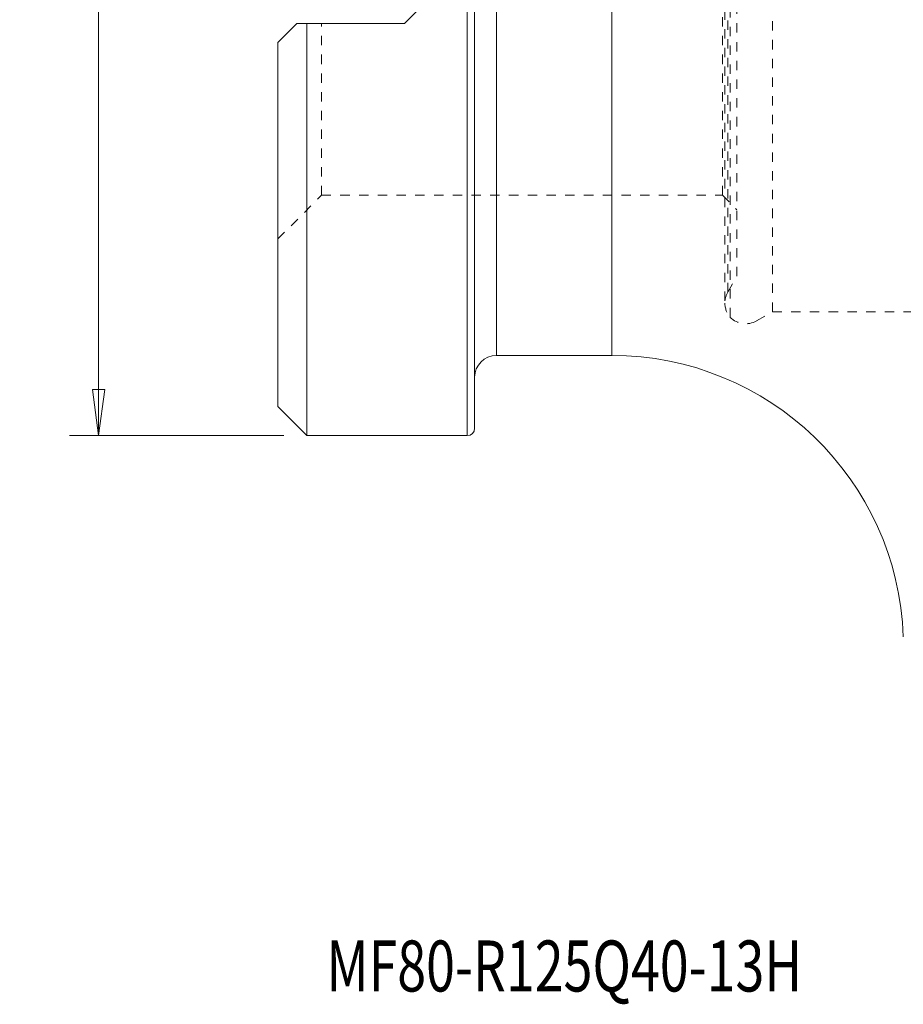
# Model space of a CAD drawing. Units: millimetres. Extents: x -18 to 89, y -76 to 75.
# Drawn here: x -18 to 43, y -76 to -8 of the extents above; entities that cross this region are included whole.
import ezdxf

# ---------------------------------------------------------------- set-up
doc = ezdxf.new("R2010")
doc.units = ezdxf.units.MM
doc.linetypes.add('DASHED', pattern=[25.72, 12.86, -12.86])
for name, color, linetype in [('1', 4, 'Continuous'), ('SK2', 7, 'Continuous'), ('SK3', 1, 'DASHED'), ('SK6', 5, 'Continuous')]:
    doc.layers.add(name, color=color, linetype=linetype)
doc.styles.add('iso_b_vert', font='simplex.shx')
doc.dimstyles.get("Standard").update_dxf_attribs({"dimtxt": 0.18, "dimasz": 0.18, "dimexe": 0.18, "dimexo": 0.0625, "dimgap": 0.09, "dimtad": 1, "dimzin": 0, "dimdsep": 52, "dimtxsty": 'Standard', "dimcen": 0.09, "dimadec": 0, "dimazin": 0, "dimtfac": 1, "dimtdec": 4, "dimtofl": 0, "dimtmove": 0, "dimatfit": 3, "dimfxl": 1, "dimtolj": 1, "dimtzin": 0, "dimarcsym": 0})

# ---------------------------------------------------------------- blocks, each defined once
blk = doc.blocks.new('_U0')
at = {"layer": 'SK2', "lineweight": 13}
for p, q in [((0.4125, 36.5), (-14.29241, 36.5)), ((-12.29241, 36.5), (-12.710406, 33.324998)), ((-12.29241, 36.5), (-12.29241, -36.5)), ((-12.29241, 36.5), (-11.874413, 33.325002)), ((-11.874413, 33.325002), (-12.710406, 33.324998)), ((-12.710406, -33.325002), (-11.874413, -33.324998)), ((-12.29241, -36.5), (-12.710406, -33.325002)), ((-12.29241, -36.5), (-11.874413, -33.324998)), ((0.4125, -36.5), (-14.29241, -36.5))]:
    blk.add_line(p, q, dxfattribs=at)
at = {"layer": 'SK2', "lineweight": 18, "char_height": 3, "attachment_point": 7, "rotation": 90, "line_spacing_factor": 1.084337, "style": 'iso_b_vert'}
for s, insert in [('\\W0.6740;73', (-13.633524, 2.093172)), ('%%c', (-13.633524, -5.406828))]:
    blk.add_mtext(s, dxfattribs=dict(at, insert=insert))
blk = doc.blocks.new('_Closed')
at = {"lineweight": -2}
for p, q in [((-1, 0.166667), (0, 0)), ((-1, 0.166667), (-1, -0.166667)), ((0, 0), (-1, -0.166667)), ((0, 0), (-1, 0))]:
    blk.add_line(p, q, dxfattribs=at)

msp = doc.modelspace()

# ---------------------------------------------------------------- linework, layer by layer
at = {"layer": '1', "lineweight": 13}
for p, q in [((13, -36.5), (13, 36.5)), ((13.5, -36), (13.5, 36)), ((15, -31), (15, 31)), ((22.925, 31), (22.925, -31)), ((9.5, -7.428), (8.7, -8.228)), ((8.7, -8.228), (2, -8.228)), ((2, -36.5), (2, -8.228)), ((0, -9.527), (0, -34.5)), ((15, -31), (22.925, -31)), ((0, -34.5), (2, -36.5)), ((2, -36.5), (13, -36.5))]:
    msp.add_line(p, q, dxfattribs=at)
for centre, radius, start, end in [((15, -32.5), 1.5, 90, 180), ((22.925, -51), 20, 2, 90), ((13, -36), 0.5, 270, 0)]:
    msp.add_arc(centre, radius, start, end, dxfattribs=at)
for points in [[(1.3, -8.228), (0.862, -8.666), (0.428, -9.099), (0, -9.527)], [(1.3, -8.228), (1.533, -8.228), (1.767, -8.228), (2, -8.228)]]:
    msp.add_open_spline(points, degree=3, dxfattribs=at)
at = {"layer": 'SK3', "lineweight": 13, "ltscale": 0.05}
for p, q in [((31.038, -28.387), (31.038, 28.387)), ((33.932, -28), (33.932, 28)), ((30.672, 27.404), (30.672, -27.404)), ((30.873, -26.654), (30.873, 26.654)), ((31.5, -25.568), (31.5, 25.568)), ((30.5, -20.006), (30.5, 20.006)), ((3, -20.006), (3, -8.228)), ((0, -23.006), (3, -20.006)), ((3, -20.006), (30.5, -20.006)), ((30.5, -20.006), (31.5, -21.006)), ((30.873, -26.654), (31.5, -25.568)), ((32.849, -28.625), (33.932, -28)), ((33.932, -28), (51, -28))]:
    msp.add_line(p, q, dxfattribs=at)
for centre, start, end in [((32.172, -27.404), 150, 180), ((32.172, -27.404), 180, 220.91519), ((32.099, -27.326), 225, 300)]:
    msp.add_arc(centre, 1.5, start, end, dxfattribs=at)

# ---------------------------------------------------------------- texts
at = {"layer": 'SK6', "lineweight": 18, "insert": (3.333, -74.642), "char_height": 3.5, "attachment_point": 7, "line_spacing_factor": 1.084337, "style": 'iso_b_vert'}
msp.add_mtext('\\W0.7464;MF80-R125Q40-13H', dxfattribs=at)

# ---------------------------------------------------------------- dimensions: what is measured, and where the dimension line sits
at = {"layer": 'SK2', "lineweight": 18}
dim = msp.add_linear_dim(base=(-12.292, -36.5), p1=(5.034, 36.5), p2=(4.516, -36.5), angle=270, dimstyle='Standard', override={"dimtxt": 3, "dimasz": 3.175, "dimexe": 2, "dimexo": 1.5875, "dimgap": 1.5, "dimtad": 1, "dimtih": 0, "dimtoh": 0, "dimdec": 2, "dimlfac": 1, "dimzin": 8, "dimdsep": 46, "dimlunit": 2, "dimpost": '%%c<>', "dimtxsty": 'iso_b_vert', "dimblk1": 'Closed', "dimblk2": 'Closed', "dimsah": 1, "dimse1": 0, "dimse2": 0, "dimsd1": 0, "dimsd2": 0, "dimclrd": 7, "dimclre": 7, "dimclrt": 7, "dimtol": 0, "dimtm": -0.1, "dimtfac": 1.166667, "dimtdec": 2, "dimtofl": 1, "dimtmove": 0, "dimtzin": 8, "dimlwd": 13, "dimlwe": 13}, dxfattribs=at)
dim.commit()
dim.dimension.update_dxf_attribs({"geometry": '_U0', "text_midpoint": (-12.292, 0)})

doc.saveas('drawing.dxf')
